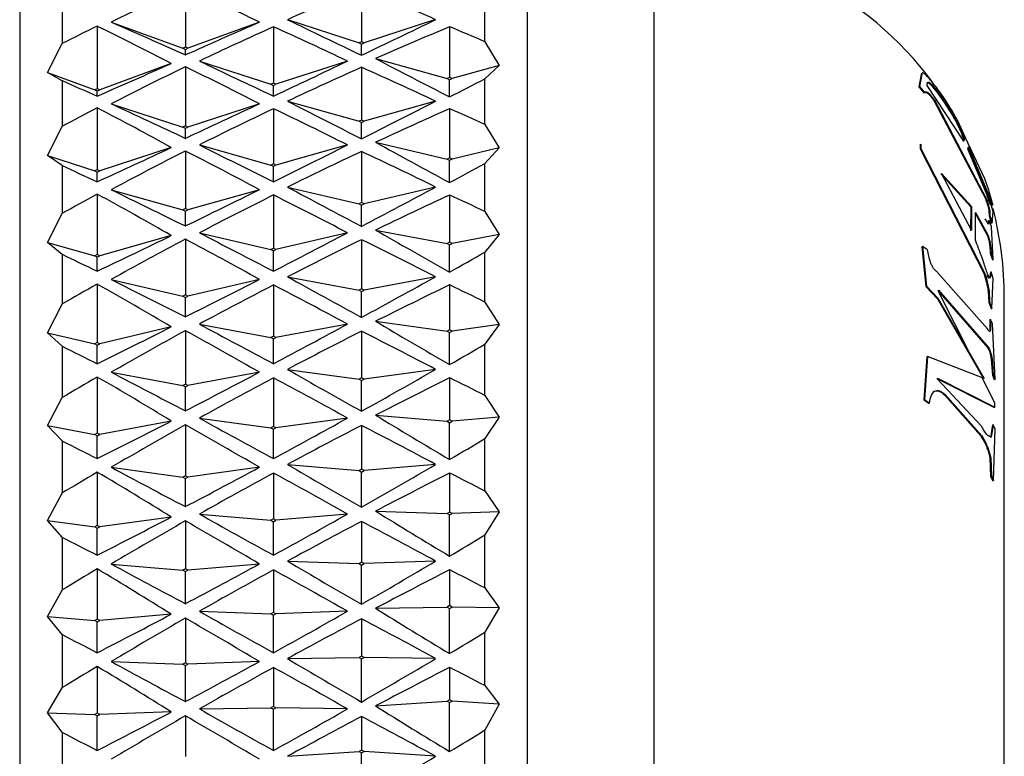
# Model space of a CAD drawing. Units: millimetres. Extents: x 5 to 995, y 5 to 995.
# Drawn here: x 814 to 826, y 541 to 549 of the extents above; entities that cross this region are included whole.
import ezdxf

# ---------------------------------------------------------------- set-up
doc = ezdxf.new("R2010")
doc.units = ezdxf.units.MM

msp = doc.modelspace()

# ---------------------------------------------------------------- linework, layer by layer
at = {"color": 7, "linetype": 'Continuous', "lineweight": 25}
for p, q in [((813.98, 554.833), (813.98, 531.958)), ((819.98, 552.294), (819.98, 528.683)), ((821.48, 531.283), (821.48, 550.079)), ((815.938, 549.601), (815.938, 548.894)), ((818.021, 549.597), (818.021, 548.958)), ((814.48, 549.448), (814.48, 548.936)), ((819.48, 548.959), (819.48, 549.47)), ((817.146, 549.22), (817.992, 548.944)), ((818.897, 549.22), (818.051, 548.944)), ((814.897, 549.144), (814.897, 548.402)), ((815.063, 549.191), (815.909, 548.881)), ((816.813, 549.191), (815.967, 548.881)), ((816.98, 549.135), (816.98, 548.469)), ((819.063, 549.135), (819.063, 548.537)), ((814.31, 548.594), (814.48, 548.936)), ((815.938, 548.894), (815.909, 548.881)), ((815.909, 548.881), (815.938, 548.867)), ((815.967, 548.881), (815.938, 548.894)), ((815.938, 548.867), (815.967, 548.881)), ((815.938, 548.804), (815.938, 548.867)), ((818.021, 548.958), (817.992, 548.944)), ((817.992, 548.944), (818.021, 548.93)), ((818.051, 548.944), (818.021, 548.958)), ((818.021, 548.93), (818.051, 548.944)), ((818.021, 548.799), (818.021, 548.93)), ((819.48, 548.959), (819.649, 548.679)), ((818.188, 548.76), (819.033, 548.522)), ((815.772, 548.7), (814.926, 548.389)), ((815.938, 548.661), (815.938, 547.964)), ((816.105, 548.73), (816.95, 548.455)), ((817.855, 548.73), (817.009, 548.455)), ((818.021, 548.656), (818.021, 548.032)), ((819.649, 548.679), (819.092, 548.522)), ((819.649, 548.679), (819.48, 548.521)), ((814.48, 548.498), (814.31, 548.594)), ((814.31, 548.594), (814.867, 548.389)), ((819.063, 548.537), (819.033, 548.522)), ((819.033, 548.522), (819.063, 548.507)), ((819.092, 548.522), (819.063, 548.537)), ((819.063, 548.507), (819.092, 548.522)), ((819.063, 548.306), (819.063, 548.507)), ((819.48, 547.979), (819.48, 548.521)), ((824.637, 548.57), (824.61, 548.425)), ((824.645, 548.577), (824.618, 548.431)), ((824.64, 548.582), (824.637, 548.57)), ((824.637, 548.57), (824.645, 548.577)), ((814.48, 548.498), (814.48, 547.956)), ((814.897, 548.402), (814.867, 548.389)), ((814.867, 548.389), (814.897, 548.376)), ((814.926, 548.389), (814.897, 548.402)), ((814.897, 548.376), (814.926, 548.389)), ((816.98, 548.469), (816.95, 548.455)), ((816.95, 548.455), (816.98, 548.441)), ((817.009, 548.455), (816.98, 548.469)), ((816.98, 548.441), (817.009, 548.455)), ((816.98, 548.315), (816.98, 548.441)), ((824.61, 548.425), (824.618, 548.431)), ((824.61, 548.425), (824.67, 548.354)), ((824.618, 548.431), (824.677, 548.36)), ((824.704, 548.472), (824.712, 548.478)), ((824.709, 548.442), (824.712, 548.478)), ((825.142, 547.782), (824.709, 548.442)), ((814.897, 548.315), (814.897, 548.376)), ((824.67, 548.354), (824.677, 548.36)), ((824.702, 548.358), (824.709, 548.364)), ((824.787, 548.265), (824.795, 548.271)), ((824.795, 548.271), (825.41, 547.098)), ((814.897, 548.175), (814.897, 547.445)), ((815.063, 548.226), (815.909, 547.95)), ((816.813, 548.226), (815.967, 547.95)), ((816.98, 548.166), (816.98, 547.515)), ((817.146, 548.256), (817.992, 548.018)), ((818.897, 548.256), (818.051, 548.018)), ((819.063, 548.166), (819.063, 547.586)), ((824.787, 548.265), (825.4, 547.095)), ((824.915, 548.235), (824.923, 548.241)), ((814.31, 547.613), (814.48, 547.956)), ((815.938, 547.964), (815.909, 547.95)), ((815.909, 547.95), (815.938, 547.936)), ((815.967, 547.95), (815.938, 547.964)), ((815.938, 547.936), (815.967, 547.95)), ((815.938, 547.816), (815.938, 547.936)), ((818.021, 548.032), (817.992, 548.018)), ((817.992, 548.018), (818.021, 548.003)), ((818.051, 548.018), (818.021, 548.032)), ((818.021, 548.003), (818.051, 548.018)), ((818.021, 547.811), (818.021, 548.003)), ((819.48, 547.979), (819.649, 547.702)), ((825.162, 547.822), (825.074, 548.016)), ((825.136, 547.806), (825.134, 547.778)), ((825.136, 547.806), (825.145, 547.81)), ((825.145, 547.81), (825.142, 547.782)), ((825.389, 547.339), (825.162, 547.822)), ((815.772, 547.707), (814.926, 547.431)), ((816.105, 547.738), (816.95, 547.5)), ((817.855, 547.738), (817.009, 547.5)), ((818.188, 547.77), (819.033, 547.571)), ((819.649, 547.702), (819.092, 547.571)), ((819.649, 547.702), (819.48, 547.518)), ((824.625, 547.742), (824.633, 547.748)), ((824.625, 547.742), (824.626, 547.69)), ((824.626, 547.69), (824.633, 547.696)), ((824.626, 547.69), (825.379, 546.223)), ((824.633, 547.748), (824.633, 547.696)), ((824.633, 547.696), (825.388, 546.226)), ((825.187, 547.709), (825.474, 547.026)), ((825.194, 547.682), (825.196, 547.714)), ((825.196, 547.714), (825.484, 547.029)), ((814.48, 547.494), (814.31, 547.613)), ((814.31, 547.613), (814.867, 547.431)), ((815.938, 547.665), (815.938, 546.985)), ((818.021, 547.66), (818.021, 547.056)), ((819.063, 547.586), (819.033, 547.571)), ((819.092, 547.571), (819.063, 547.586)), ((825.416, 547.144), (825.194, 547.682)), ((814.48, 547.494), (814.48, 546.926)), ((816.98, 547.515), (816.95, 547.5)), ((816.95, 547.5), (816.98, 547.486)), ((817.009, 547.5), (816.98, 547.515)), ((816.98, 547.486), (817.009, 547.5)), ((816.98, 547.302), (816.98, 547.486)), ((819.033, 547.571), (819.063, 547.556)), ((819.063, 547.556), (819.092, 547.571)), ((819.063, 547.292), (819.063, 547.556)), ((819.48, 546.951), (819.48, 547.518)), ((814.897, 547.445), (814.867, 547.431)), ((814.867, 547.431), (814.897, 547.417)), ((814.926, 547.431), (814.897, 547.445)), ((814.897, 547.417), (814.926, 547.431)), ((814.897, 547.302), (814.897, 547.417)), ((824.87, 547.397), (825.223, 547.004)), ((824.878, 547.402), (825.232, 547.008)), ((825.231, 546.728), (824.878, 547.402)), ((817.146, 547.24), (817.992, 547.041)), ((818.897, 547.24), (818.051, 547.041)), ((825.437, 547.202), (825.389, 547.339)), ((814.897, 547.155), (814.897, 546.443)), ((815.063, 547.208), (815.909, 546.97)), ((816.813, 547.208), (815.967, 546.97)), ((816.98, 547.146), (816.98, 546.515)), ((819.063, 547.146), (819.063, 546.589)), ((818.021, 547.056), (817.992, 547.041)), ((817.992, 547.041), (818.021, 547.025)), ((818.051, 547.041), (818.021, 547.056)), ((818.021, 547.025), (818.051, 547.041)), ((818.021, 546.774), (818.021, 547.025)), ((825.223, 547.004), (825.222, 546.724)), ((825.223, 547.004), (825.232, 547.008)), ((825.232, 547.008), (825.231, 546.728)), ((825.4, 547.095), (825.41, 547.098)), ((825.455, 547.032), (825.465, 547.035)), ((825.465, 547.035), (825.457, 547.03)), ((825.489, 546.947), (825.465, 547.035)), ((825.484, 547.029), (825.466, 547.105)), ((825.474, 547.026), (825.484, 547.029)), ((814.31, 546.585), (814.48, 546.926)), ((815.938, 546.985), (815.909, 546.97)), ((815.909, 546.97), (815.938, 546.956)), ((815.967, 546.97), (815.938, 546.985)), ((815.938, 546.956), (815.967, 546.97)), ((815.938, 546.78), (815.938, 546.956)), ((819.48, 546.951), (819.649, 546.678)), ((825.27, 546.937), (825.412, 546.68)), ((825.278, 546.613), (825.279, 546.94)), ((825.279, 546.94), (825.422, 546.683)), ((825.438, 546.957), (825.448, 546.959)), ((825.438, 546.957), (825.44, 546.902)), ((825.44, 546.902), (825.45, 546.905)), ((825.44, 546.902), (825.466, 546.814)), ((825.448, 546.959), (825.45, 546.905)), ((825.45, 546.905), (825.475, 546.817)), ((825.475, 546.817), (825.489, 546.947)), ((825.431, 546.842), (825.426, 546.799)), ((825.431, 546.842), (825.441, 546.845)), ((825.441, 546.845), (825.435, 546.802)), ((825.467, 546.768), (825.441, 546.845)), ((825.466, 546.814), (825.475, 546.817)), ((825.49, 546.382), (825.467, 546.768)), ((815.772, 546.666), (814.926, 546.428)), ((816.105, 546.699), (816.95, 546.5)), ((817.855, 546.699), (817.009, 546.5)), ((818.188, 546.731), (819.033, 546.573)), ((819.649, 546.678), (819.092, 546.573)), ((819.649, 546.678), (819.48, 546.469)), ((825.412, 546.68), (825.422, 546.683)), ((814.48, 546.444), (814.31, 546.585)), ((814.31, 546.585), (814.867, 546.428)), ((815.938, 546.623), (815.938, 545.964)), ((818.021, 546.617), (818.021, 546.037)), ((819.063, 546.589), (819.033, 546.573)), ((819.033, 546.573), (819.063, 546.557)), ((819.092, 546.573), (819.063, 546.589)), ((819.063, 546.557), (819.092, 546.573)), ((819.063, 546.234), (819.063, 546.557)), ((824.646, 546.533), (824.654, 546.537)), ((824.646, 546.533), (824.693, 546.064)), ((824.654, 546.537), (824.701, 546.068)), ((824.711, 546.498), (824.654, 546.537)), ((825.43, 546.637), (825.439, 546.64)), ((814.48, 546.444), (814.48, 545.854)), ((814.897, 546.443), (814.867, 546.428)), ((814.867, 546.428), (814.897, 546.413)), ((814.926, 546.428), (814.897, 546.443)), ((814.897, 546.413), (814.926, 546.428)), ((814.897, 546.244), (814.897, 546.413)), ((816.98, 546.515), (816.95, 546.5)), ((816.95, 546.5), (816.98, 546.484)), ((817.009, 546.5), (816.98, 546.515)), ((816.98, 546.484), (817.009, 546.5)), ((816.98, 546.244), (816.98, 546.484)), ((819.48, 545.88), (819.48, 546.469)), ((825.455, 546.457), (825.465, 546.46)), ((825.455, 546.457), (825.48, 546.38)), ((825.465, 546.46), (825.49, 546.382)), ((825.48, 546.38), (825.49, 546.382)), ((817.146, 546.179), (817.992, 546.022)), ((818.897, 546.179), (818.051, 546.022)), ((825.423, 545.562), (824.831, 546.231)), ((825.379, 546.223), (825.388, 546.226)), ((825.456, 546.235), (825.465, 546.237)), ((825.49, 546.16), (825.465, 546.237)), ((814.897, 546.092), (814.897, 545.402)), ((815.063, 546.147), (815.909, 545.948)), ((816.813, 546.147), (815.967, 545.948)), ((816.98, 546.082), (816.98, 545.477)), ((819.063, 546.082), (819.063, 545.553)), ((824.693, 546.064), (824.701, 546.068)), ((824.693, 546.064), (824.832, 545.917)), ((824.701, 546.068), (824.84, 545.92)), ((825.473, 545.804), (825.49, 546.16)), ((815.938, 545.964), (815.909, 545.948)), ((815.909, 545.948), (815.938, 545.933)), ((815.967, 545.948), (815.938, 545.964)), ((815.938, 545.933), (815.967, 545.948)), ((818.021, 546.037), (817.992, 546.022)), ((817.992, 546.022), (818.021, 546.006)), ((818.051, 546.022), (818.021, 546.037)), ((818.021, 546.006), (818.051, 546.022)), ((818.021, 545.697), (818.021, 546.006)), ((824.835, 546.018), (825.425, 545.34)), ((824.843, 546.022), (825.435, 545.342)), ((824.844, 546.006), (824.843, 546.022)), ((825.221, 545.257), (824.844, 546.006)), ((825.43, 546.005), (825.44, 546.007)), ((825.43, 546.005), (825.438, 545.879)), ((825.44, 546.007), (825.447, 545.881)), ((814.31, 545.517), (814.48, 545.854)), ((815.938, 545.703), (815.938, 545.933)), ((819.48, 545.88), (819.649, 545.613)), ((824.832, 545.917), (824.84, 545.92)), ((824.832, 545.917), (825.374, 544.974)), ((824.84, 545.92), (825.383, 544.976)), ((825.438, 545.879), (825.447, 545.881)), ((825.438, 545.879), (825.463, 545.802)), ((825.447, 545.881), (825.473, 545.804)), ((825.62, 536.933), (825.62, 545.933)), ((825.463, 545.802), (825.473, 545.804)), ((816.105, 545.619), (816.95, 545.461)), ((817.855, 545.619), (817.009, 545.461)), ((818.188, 545.653), (819.033, 545.537)), ((819.649, 545.613), (819.092, 545.537)), ((819.649, 545.613), (819.48, 545.382)), ((825.448, 545.673), (825.458, 545.675)), ((825.448, 545.673), (825.448, 545.549)), ((825.458, 545.675), (825.458, 545.551)), ((825.482, 545.623), (825.458, 545.675)), ((825.511, 544.966), (825.482, 545.623)), ((814.48, 545.356), (814.31, 545.517)), ((814.31, 545.517), (814.867, 545.386)), ((815.772, 545.585), (814.926, 545.386)), ((815.938, 545.54), (815.938, 544.908)), ((816.98, 545.477), (816.95, 545.461)), ((817.009, 545.461), (816.98, 545.477)), ((818.021, 545.535), (818.021, 544.984)), ((819.063, 545.553), (819.033, 545.537)), ((819.033, 545.537), (819.063, 545.52)), ((819.092, 545.537), (819.063, 545.553)), ((819.063, 545.52), (819.092, 545.537)), ((819.063, 545.14), (819.063, 545.52)), ((825.448, 545.549), (825.458, 545.551)), ((814.897, 545.402), (814.867, 545.386)), ((814.867, 545.386), (814.897, 545.371)), ((814.926, 545.386), (814.897, 545.402)), ((814.897, 545.371), (814.926, 545.386)), ((814.897, 545.15), (814.897, 545.371)), ((816.95, 545.461), (816.98, 545.445)), ((816.98, 545.445), (817.009, 545.461)), ((816.98, 545.15), (816.98, 545.445)), ((819.48, 544.775), (819.48, 545.382)), ((814.48, 545.356), (814.48, 544.749)), ((825.425, 545.34), (825.435, 545.342)), ((824.705, 545.231), (824.669, 544.723)), ((824.712, 545.235), (824.677, 544.726)), ((824.705, 545.231), (824.712, 545.235)), ((825.383, 544.976), (824.712, 545.235)), ((825.466, 545.202), (825.476, 545.203)), ((825.466, 545.202), (825.479, 545.016)), ((825.476, 545.203), (825.489, 545.017)), ((815.063, 545.05), (815.909, 544.892)), ((816.813, 545.05), (815.967, 544.892)), ((817.146, 545.083), (817.992, 544.967)), ((818.897, 545.083), (818.051, 544.967)), ((825.479, 545.016), (825.489, 545.017)), ((825.479, 545.016), (825.502, 544.964)), ((825.489, 545.017), (825.511, 544.966)), ((814.897, 544.993), (814.897, 544.33)), ((815.938, 544.908), (815.909, 544.892)), ((815.967, 544.892), (815.938, 544.908)), ((816.98, 544.983), (816.98, 544.408)), ((818.021, 544.984), (817.992, 544.967)), ((817.992, 544.967), (818.021, 544.951)), ((818.051, 544.967), (818.021, 544.984)), ((818.021, 544.951), (818.051, 544.967)), ((818.021, 544.588), (818.021, 544.951)), ((819.063, 544.983), (819.063, 544.485)), ((824.824, 544.977), (825.498, 544.635)), ((824.831, 544.966), (824.832, 544.98)), ((825.349, 544.411), (824.831, 544.966)), ((824.832, 544.98), (825.508, 544.637)), ((825.508, 544.689), (825.358, 544.985)), ((825.502, 544.964), (825.511, 544.966)), ((815.909, 544.892), (815.938, 544.876)), ((815.938, 544.876), (815.967, 544.892)), ((815.938, 544.593), (815.938, 544.876)), ((824.913, 544.782), (824.922, 544.785)), ((824.913, 544.782), (825.339, 544.3)), ((824.922, 544.785), (825.349, 544.301)), ((814.31, 544.419), (814.48, 544.749)), ((819.48, 544.775), (819.649, 544.517)), ((824.669, 544.723), (824.677, 544.726)), ((824.669, 544.723), (824.726, 544.682)), ((824.677, 544.726), (824.734, 544.684)), ((824.726, 544.682), (824.734, 544.684)), ((825.508, 544.637), (825.508, 544.689)), ((825.498, 544.635), (825.508, 544.637)), ((815.772, 544.472), (814.926, 544.315)), ((816.105, 544.507), (816.95, 544.391)), ((817.855, 544.507), (817.009, 544.391)), ((818.188, 544.542), (819.033, 544.469)), ((819.063, 544.485), (819.033, 544.469)), ((819.033, 544.469), (819.063, 544.452)), ((819.092, 544.469), (819.063, 544.485)), ((819.063, 544.452), (819.092, 544.469)), ((819.063, 544.017), (819.063, 544.452)), ((819.649, 544.517), (819.092, 544.469)), ((819.649, 544.517), (819.48, 544.265)), ((814.48, 544.238), (814.31, 544.419)), ((814.31, 544.419), (814.867, 544.315)), ((814.897, 544.33), (814.867, 544.315)), ((814.867, 544.315), (814.897, 544.299)), ((814.926, 544.315), (814.897, 544.33)), ((814.897, 544.299), (814.926, 544.315)), ((815.938, 544.427), (815.938, 543.825)), ((816.98, 544.408), (816.95, 544.391)), ((816.95, 544.391), (816.98, 544.375)), ((817.009, 544.391), (816.98, 544.408)), ((816.98, 544.375), (817.009, 544.391)), ((816.98, 544.027), (816.98, 544.375)), ((818.021, 544.421), (818.021, 543.903)), ((825.481, 544.427), (825.456, 544.279)), ((825.49, 544.428), (825.466, 544.28)), ((825.481, 544.427), (825.49, 544.428)), ((825.513, 544.377), (825.49, 544.428)), ((825.491, 543.771), (825.513, 544.377)), ((814.48, 544.238), (814.48, 543.618)), ((814.897, 544.027), (814.897, 544.299)), ((819.48, 543.645), (819.48, 544.265)), ((825.339, 544.3), (825.349, 544.301)), ((825.451, 544.037), (825.46, 544.039)), ((825.451, 544.037), (825.458, 543.822)), ((825.46, 544.039), (825.467, 543.823)), ((814.897, 543.867), (814.897, 543.237)), ((815.063, 543.925), (815.909, 543.809)), ((816.813, 543.925), (815.967, 543.809)), ((816.98, 543.857), (816.98, 543.316)), ((817.146, 543.959), (817.992, 543.886)), ((818.021, 543.903), (817.992, 543.886)), ((817.992, 543.886), (818.021, 543.869)), ((818.051, 543.886), (818.021, 543.903)), ((818.021, 543.869), (818.051, 543.886)), ((818.021, 543.454), (818.021, 543.869)), ((818.897, 543.959), (818.051, 543.886)), ((819.063, 543.857), (819.063, 543.395)), ((815.938, 543.825), (815.909, 543.809)), ((815.909, 543.809), (815.938, 543.793)), ((815.967, 543.809), (815.938, 543.825)), ((815.938, 543.793), (815.967, 543.809)), ((815.938, 543.46), (815.938, 543.793)), ((825.458, 543.822), (825.467, 543.823)), ((825.458, 543.822), (825.481, 543.77)), ((825.467, 543.823), (825.491, 543.771)), ((825.481, 543.77), (825.491, 543.771)), ((814.31, 543.297), (814.48, 543.618)), ((819.48, 543.645), (819.649, 543.397)), ((818.188, 543.408), (819.033, 543.378)), ((819.063, 543.395), (819.033, 543.378)), ((819.092, 543.378), (819.063, 543.395)), ((819.649, 543.397), (819.092, 543.378)), ((819.649, 543.397), (819.48, 543.126)), ((814.48, 543.099), (814.31, 543.297)), ((814.31, 543.297), (814.867, 543.221)), ((815.772, 543.337), (814.926, 543.221)), ((815.938, 543.29), (815.938, 542.725)), ((816.105, 543.372), (816.95, 543.299)), ((816.98, 543.316), (816.95, 543.299)), ((816.95, 543.299), (816.98, 543.282)), ((817.009, 543.299), (816.98, 543.316)), ((816.98, 543.282), (817.009, 543.299)), ((816.98, 542.885), (816.98, 543.282)), ((817.855, 543.372), (817.009, 543.299)), ((818.021, 543.285), (818.021, 542.803)), ((819.033, 543.378), (819.063, 543.361)), ((819.063, 543.361), (819.092, 543.378)), ((819.063, 542.875), (819.063, 543.361)), ((814.897, 543.237), (814.867, 543.221)), ((814.867, 543.221), (814.897, 543.205)), ((814.926, 543.221), (814.897, 543.237)), ((814.897, 543.205), (814.926, 543.221)), ((814.897, 542.885), (814.897, 543.205)), ((814.48, 543.099), (814.48, 542.471)), ((819.48, 542.498), (819.48, 543.126)), ((817.146, 542.816), (817.992, 542.786)), ((818.021, 542.803), (817.992, 542.786)), ((818.051, 542.786), (818.021, 542.803)), ((818.897, 542.816), (818.051, 542.786)), ((814.897, 542.723), (814.897, 542.13)), ((815.063, 542.781), (815.909, 542.708)), ((815.938, 542.725), (815.909, 542.708)), ((815.909, 542.708), (815.938, 542.692)), ((815.967, 542.708), (815.938, 542.725)), ((815.938, 542.692), (815.967, 542.708)), ((815.938, 542.311), (815.938, 542.692)), ((816.813, 542.781), (815.967, 542.708)), ((816.98, 542.712), (816.98, 542.209)), ((817.992, 542.786), (818.021, 542.769)), ((818.021, 542.769), (818.051, 542.786)), ((818.021, 542.305), (818.021, 542.769)), ((819.063, 542.712), (819.063, 542.289)), ((814.31, 542.162), (814.48, 542.471)), ((819.48, 542.498), (819.649, 542.263)), ((816.105, 542.223), (816.95, 542.193)), ((817.855, 542.223), (817.009, 542.193)), ((818.188, 542.258), (819.033, 542.272)), ((819.063, 542.289), (819.033, 542.272)), ((819.033, 542.272), (819.063, 542.255)), ((819.092, 542.272), (819.063, 542.289)), ((819.063, 542.255), (819.092, 542.272)), ((819.063, 541.721), (819.063, 542.255)), ((819.649, 542.263), (819.092, 542.272)), ((819.649, 542.263), (819.48, 541.974)), ((814.48, 541.947), (814.31, 542.162)), ((814.31, 542.162), (814.867, 542.114)), ((814.897, 542.13), (814.867, 542.114)), ((814.867, 542.114), (814.897, 542.097)), ((814.926, 542.114), (814.897, 542.13)), ((814.897, 542.097), (814.926, 542.114)), ((815.772, 542.187), (814.926, 542.114)), ((815.938, 542.14), (815.938, 541.614)), ((816.98, 542.209), (816.95, 542.193)), ((816.95, 542.193), (816.98, 542.176)), ((817.009, 542.193), (816.98, 542.209)), ((816.98, 542.176), (817.009, 542.193)), ((816.98, 541.732), (816.98, 542.176)), ((818.021, 542.134), (818.021, 541.693)), ((814.897, 541.732), (814.897, 542.097)), ((814.48, 541.947), (814.48, 541.315)), ((819.48, 541.343), (819.48, 541.974)), ((817.146, 541.662), (817.992, 541.676)), ((818.021, 541.693), (817.992, 541.676)), ((817.992, 541.676), (818.021, 541.659)), ((818.051, 541.676), (818.021, 541.693)), ((818.021, 541.659), (818.051, 541.676)), ((818.021, 541.149), (818.021, 541.659)), ((818.897, 541.662), (818.051, 541.676)), ((814.897, 541.569), (814.897, 541.018)), ((815.063, 541.627), (815.909, 541.598)), ((815.938, 541.614), (815.909, 541.598)), ((815.909, 541.598), (815.938, 541.581)), ((815.967, 541.598), (815.938, 541.614)), ((815.938, 541.581), (815.967, 541.598)), ((815.938, 541.155), (815.938, 541.581)), ((816.813, 541.627), (815.967, 541.598)), ((816.98, 541.558), (816.98, 541.097)), ((819.063, 541.558), (819.063, 541.176)), ((814.31, 541.021), (814.48, 541.315)), ((819.48, 541.343), (819.649, 541.122)), ((819.063, 541.176), (819.033, 541.16)), ((819.092, 541.16), (819.063, 541.176)), ((816.105, 541.067), (816.95, 541.081)), ((816.98, 541.097), (816.95, 541.081)), ((816.95, 541.081), (816.98, 541.064)), ((817.009, 541.081), (816.98, 541.097)), ((816.98, 541.064), (817.009, 541.081)), ((816.98, 540.576), (816.98, 541.064)), ((817.855, 541.067), (817.009, 541.081)), ((818.188, 541.102), (819.033, 541.16)), ((819.033, 541.16), (819.063, 541.143)), ((819.063, 541.143), (819.092, 541.16)), ((819.063, 540.565), (819.063, 541.143)), ((819.649, 541.122), (819.092, 541.16)), ((819.649, 541.122), (819.48, 540.818)), ((814.48, 540.791), (814.31, 541.021)), ((814.31, 541.021), (814.867, 541.001)), ((814.897, 541.018), (814.867, 541.001)), ((814.867, 541.001), (814.897, 540.984)), ((814.926, 541.001), (814.897, 541.018)), ((814.897, 540.984), (814.926, 541.001)), ((814.897, 540.576), (814.897, 540.984)), ((815.772, 541.031), (814.926, 541.001)), ((815.938, 540.984), (815.938, 540.503)), ((818.021, 540.978), (818.021, 540.581)), ((814.48, 540.791), (814.48, 540.161)), ((819.48, 540.188), (819.48, 540.818)), ((817.146, 540.507), (817.992, 540.564)), ((818.021, 540.581), (817.992, 540.564)), ((817.992, 540.564), (818.021, 540.547)), ((818.051, 540.564), (818.021, 540.581)), ((818.021, 540.547), (818.051, 540.564)), ((818.021, 539.996), (818.021, 540.547)), ((818.897, 540.507), (818.051, 540.564))]:
    msp.add_line(p, q, dxfattribs=at)
for radius, start, end in [(4.25, 36.8319, 88.5244), (4.26, 15.7314, 17.3171), (4.25, 0, 14.3371)]:
    msp.add_arc((821.37, 545.933), radius, start, end, dxfattribs=at)
for centre, major_axis, ratio, start_param, end_param in [((838.491, 541.433), (32.235, 2.088), 0.405904, 2.319075, 2.357786), ((793.385, 541.433), (32.235, -2.088), 0.405904, 0.783806, 0.822517), ((838.491, 541.433), (32.218, 3.425), 0.397289, 2.216322, 2.251972), ((797.552, 541.433), (32.218, -3.425), 0.397289, 0.889621, 0.92527), ((840.575, 541.433), (32.235, -13.083), 0.064973, 3.925476, 3.964187), ((795.468, 541.433), (32.235, 13.083), 0.064973, 5.460591, 5.499302), ((838.423, 541.433), (32.235, 2.088), 0.405904, 2.362229, 2.381332), ((791.37, 541.433), (32.235, -2.088), 0.405904, 0.73879, 0.779364), ((836.408, 541.433), (32.243, -13.204), 0.034379, 4.003083, 4.038733), ((795.468, 541.433), (32.243, 13.204), 0.034379, 5.386045, 5.421695), ((838.514, 541.433), (32.218, 3.425), 0.397289, 2.259839, 2.296919), ((795.445, 541.433), (32.218, -3.425), 0.397289, 0.844673, 0.881753), ((838.423, 541.433), (32.196, 4.7), 0.384784, 2.158663, 2.19305), ((799.703, 541.433), (32.196, -4.7), 0.384784, 0.966661, 0.98293), ((842.589, 541.433), (32.223, -12.888), 0.095431, 3.892246, 3.932819), ((795.536, 541.433), (32.243, 13.204), 0.034379, 5.342291, 5.376679), ((838.491, 541.433), (32.218, 3.425), 0.397289, 2.303156, 2.341867), ((793.385, 541.433), (32.218, -3.425), 0.397289, 0.799726, 0.838437), ((838.514, 541.433), (32.235, -13.083), 0.064973, 3.970423, 4.007503), ((795.445, 541.433), (32.235, 13.083), 0.064973, 5.417274, 5.454355), ((838.491, 541.433), (32.196, 4.7), 0.384784, 2.202416, 2.238066), ((797.552, 541.433), (32.196, -4.7), 0.384784, 0.903527, 0.939176), ((795.536, 541.433), (32.223, 12.888), 0.095431, 5.491959, 5.511062), ((834.257, 541.433), (32.243, -13.204), 0.034379, 4.066218, 4.082486), ((838.423, 541.433), (32.218, 3.425), 0.397289, 2.34631, 2.365412), ((791.37, 541.433), (32.218, -3.425), 0.397289, 0.75471, 0.795283), ((836.408, 541.433), (32.235, -13.083), 0.064973, 4.015371, 4.051021), ((795.468, 541.433), (32.235, 13.083), 0.064973, 5.373757, 5.409407), ((838.514, 541.433), (32.196, 4.7), 0.384784, 2.245933, 2.283013), ((795.445, 541.433), (32.196, -4.7), 0.384784, 0.858579, 0.895659), ((840.575, 541.433), (32.223, -12.888), 0.095431, 3.937262, 3.975973), ((795.468, 541.433), (32.223, 12.888), 0.095431, 5.448805, 5.487516), ((838.423, 541.433), (32.173, 5.897), 0.368795, 2.147278, 2.181665), ((799.703, 541.433), (32.173, -5.897), 0.368795, 0.978046, 0.994315), ((795.536, 541.433), (32.235, 13.083), 0.064973, 5.330004, 5.364391), ((838.514, 541.433), (32.223, -12.888), 0.095431, 3.98221, 4.01929), ((795.445, 541.433), (32.223, 12.888), 0.095431, 5.405488, 5.442568), ((842.589, 541.433), (32.207, -12.617), 0.125673, 3.903285, 3.943859), ((838.491, 541.433), (32.196, 4.7), 0.384784, 2.28925, 2.327961), ((793.385, 541.433), (32.196, -4.7), 0.384784, 0.813632, 0.852343), ((838.491, 541.433), (32.173, 5.897), 0.368795, 2.191032, 2.226681), ((797.552, 541.433), (32.173, -5.897), 0.368795, 0.914911, 0.950561), ((834.257, 541.433), (32.235, -13.083), 0.064973, 4.078506, 4.094774), ((795.536, 541.433), (32.207, 12.617), 0.125673, 5.480919, 5.500022), ((840.575, 541.433), (32.207, -12.617), 0.125673, 3.948302, 3.987012), ((795.468, 541.433), (32.207, 12.617), 0.125673, 5.437766, 5.476476), ((838.423, 541.433), (32.196, 4.7), 0.384784, 2.332404, 2.351506), ((791.37, 541.433), (32.196, -4.7), 0.384784, 0.768616, 0.809189), ((836.408, 541.433), (32.223, -12.888), 0.095431, 4.027157, 4.062807), ((795.468, 541.433), (32.223, 12.888), 0.095431, 5.361971, 5.397621), ((838.514, 541.433), (32.173, 5.897), 0.368795, 2.234549, 2.271629), ((795.445, 541.433), (32.173, -5.897), 0.368795, 0.869964, 0.907044), ((838.423, 541.433), (32.153, 7.006), 0.349779, 2.138712, 2.173099), ((799.703, 541.433), (32.153, -7.006), 0.349779, 0.986612, 1.00288), ((795.536, 541.433), (32.223, 12.888), 0.095431, 5.318218, 5.352605), ((838.514, 541.433), (32.207, -12.617), 0.125673, 3.993249, 4.030329), ((795.445, 541.433), (32.207, 12.617), 0.125673, 5.394449, 5.431529), ((842.589, 541.433), (32.19, -12.267), 0.155606, 3.913323, 3.953896), ((838.491, 541.433), (32.173, 5.897), 0.368795, 2.277865, 2.316576), ((793.385, 541.433), (32.173, -5.897), 0.368795, 0.825016, 0.863727), ((838.491, 541.433), (32.153, 7.006), 0.349779, 2.182466, 2.218115), ((797.552, 541.433), (32.153, -7.006), 0.349779, 0.923477, 0.959127), ((834.257, 541.433), (32.223, -12.888), 0.095431, 4.090292, 4.10656), ((795.536, 541.433), (32.19, 12.267), 0.155606, 5.470881, 5.489984), ((840.575, 541.433), (32.19, -12.267), 0.155606, 3.958339, 3.99705), ((795.468, 541.433), (32.19, 12.267), 0.155606, 5.427728, 5.466439), ((838.423, 541.433), (32.173, 5.897), 0.368795, 2.321019, 2.340122), ((791.37, 541.433), (32.173, -5.897), 0.368795, 0.78, 0.820573), ((836.408, 541.433), (32.207, -12.617), 0.125673, 4.038197, 4.073846), ((795.468, 541.433), (32.207, 12.617), 0.125673, 5.350932, 5.386581), ((838.514, 541.433), (32.153, 7.006), 0.349779, 2.225983, 2.263063), ((795.445, 541.433), (32.153, -7.006), 0.349779, 0.87853, 0.91561), ((838.423, 541.433), (32.139, 8.019), 0.328202, 2.13307, 2.167457), ((799.703, 541.433), (32.139, -8.019), 0.328202, 0.992254, 1.008523), ((838.514, 541.433), (32.19, -12.267), 0.155606, 4.003287, 4.040367), ((795.445, 541.433), (32.19, 12.267), 0.155606, 5.384411, 5.421491), ((842.589, 541.433), (32.172, -11.836), 0.185113, 3.922094, 3.962667), ((795.536, 541.433), (32.207, 12.617), 0.125673, 5.307178, 5.341565), ((838.491, 541.433), (32.153, 7.006), 0.349779, 2.2693, 2.30801), ((793.385, 541.433), (32.153, -7.006), 0.349779, 0.833582, 0.872293), ((838.491, 541.433), (32.139, 8.019), 0.328202, 2.176824, 2.212473), ((797.552, 541.433), (32.139, -8.019), 0.328202, 0.929119, 0.964769), ((795.536, 541.433), (32.172, 11.836), 0.185113, 5.462111, 5.481214), ((834.257, 541.433), (32.207, -12.617), 0.125673, 4.101331, 4.1176), ((836.408, 541.433), (32.19, -12.267), 0.155606, 4.048234, 4.083884), ((795.468, 541.433), (32.19, 12.267), 0.155606, 5.340894, 5.376544), ((840.575, 541.433), (32.172, -11.836), 0.185113, 3.96711, 4.005821), ((795.468, 541.433), (32.172, 11.836), 0.185113, 5.418957, 5.457668), ((838.423, 541.433), (32.153, 7.006), 0.349779, 2.312453, 2.331556), ((791.37, 541.433), (32.153, -7.006), 0.349779, 0.788566, 0.829139), ((838.514, 541.433), (32.139, 8.019), 0.328202, 2.220341, 2.257421), ((795.445, 541.433), (32.139, -8.019), 0.328202, 0.884172, 0.921252), ((838.423, 541.433), (32.131, 8.935), 0.30451, 2.130303, 2.16469), ((799.703, 541.433), (32.131, -8.935), 0.30451, 0.995021, 1.01129), ((795.536, 541.433), (32.19, 12.267), 0.155606, 5.29714, 5.331527), ((838.514, 541.433), (32.172, -11.836), 0.185113, 4.012057, 4.049137), ((795.445, 541.433), (32.172, 11.836), 0.185113, 5.37564, 5.412721), ((842.589, 541.433), (32.155, -11.322), 0.214046, 3.92932, 3.969894), ((838.491, 541.433), (32.139, 8.019), 0.328202, 2.263657, 2.302368), ((793.385, 541.433), (32.139, -8.019), 0.328202, 0.839224, 0.877935), ((838.491, 541.433), (32.131, 8.935), 0.30451, 2.174057, 2.209706), ((797.552, 541.433), (32.131, -8.935), 0.30451, 0.931886, 0.967536), ((834.257, 541.433), (32.19, -12.267), 0.155606, 4.111369, 4.127638), ((795.536, 541.433), (32.155, 11.322), 0.214046, 5.454884, 5.473987), ((838.423, 541.433), (32.139, 8.019), 0.328202, 2.306811, 2.325914), ((791.37, 541.433), (32.139, -8.019), 0.328202, 0.794208, 0.834781), ((836.408, 541.433), (32.172, -11.836), 0.185113, 4.057005, 4.092655), ((795.468, 541.433), (32.172, 11.836), 0.185113, 5.332123, 5.367773), ((838.514, 541.433), (32.131, 8.935), 0.30451, 2.217574, 2.254654), ((795.445, 541.433), (32.131, -8.935), 0.30451, 0.886939, 0.924019), ((840.575, 541.433), (32.155, -11.322), 0.214046, 3.974337, 4.013047), ((795.468, 541.433), (32.155, 11.322), 0.214046, 5.41173, 5.450441), ((838.423, 541.433), (32.131, 9.754), 0.279102, 2.130252, 2.164639), ((799.703, 541.433), (32.131, -9.754), 0.279102, 0.995072, 1.01134), ((842.589, 541.433), (32.142, -10.721), 0.242226, 3.934718, 3.975291), ((795.536, 541.433), (32.172, 11.836), 0.185113, 5.28837, 5.322757), ((838.491, 541.433), (32.131, 8.935), 0.30451, 2.26089, 2.299601), ((793.385, 541.433), (32.131, -8.935), 0.30451, 0.841991, 0.880702), ((838.514, 541.433), (32.155, -11.322), 0.214046, 4.019284, 4.056364), ((795.445, 541.433), (32.155, 11.322), 0.214046, 5.368414, 5.405494), ((838.491, 541.433), (32.131, 9.754), 0.279102, 2.174006, 2.209655), ((797.552, 541.433), (32.131, -9.754), 0.279102, 0.931937, 0.967587), ((834.257, 541.433), (32.172, -11.836), 0.185113, 4.12014, 4.136408), ((795.536, 541.433), (32.142, 10.721), 0.242226, 5.449486, 5.468589), ((840.575, 541.433), (32.142, -10.721), 0.242226, 3.979734, 4.018445), ((795.468, 541.433), (32.142, 10.721), 0.242226, 5.406333, 5.445044), ((838.423, 541.433), (32.131, 8.935), 0.30451, 2.304044, 2.323147), ((791.37, 541.433), (32.131, -8.935), 0.30451, 0.796975, 0.837548), ((836.408, 541.433), (32.155, -11.322), 0.214046, 4.064232, 4.099881), ((795.468, 541.433), (32.155, 11.322), 0.214046, 5.324897, 5.360546), ((838.514, 541.433), (32.131, 9.754), 0.279102, 2.217523, 2.254603), ((795.445, 541.433), (32.131, -9.754), 0.279102, 0.88699, 0.92407), ((838.423, 541.433), (32.138, 10.479), 0.252326, 2.132689, 2.167076), ((799.703, 541.433), (32.138, -10.479), 0.252326, 0.992635, 1.008904), ((838.514, 541.433), (32.142, -10.721), 0.242226, 4.024682, 4.061762), ((795.445, 541.433), (32.142, 10.721), 0.242226, 5.363016, 5.400096), ((842.589, 541.433), (32.133, -10.03), 0.269427, 3.938001, 3.978574), ((795.536, 541.433), (32.155, 11.322), 0.214046, 5.281143, 5.31553), ((838.491, 541.433), (32.131, 9.754), 0.279102, 2.26084, 2.299551), ((793.385, 541.433), (32.131, -9.754), 0.279102, 0.842042, 0.880753), ((838.491, 541.433), (32.138, 10.479), 0.252326, 2.176442, 2.212092), ((797.552, 541.433), (32.138, -10.479), 0.252326, 0.929501, 0.96515), ((834.257, 541.433), (32.155, -11.322), 0.214046, 4.127366, 4.143635), ((795.536, 541.433), (32.133, 10.03), 0.269427, 5.446204, 5.465307), ((840.575, 541.433), (32.133, -10.03), 0.269427, 3.983017, 4.021728), ((795.468, 541.433), (32.133, 10.03), 0.269427, 5.40305, 5.441761), ((838.423, 541.433), (32.131, 9.754), 0.279102, 2.303993, 2.323096), ((791.37, 541.433), (32.131, -9.754), 0.279102, 0.797026, 0.837599), ((836.408, 541.433), (32.142, -10.721), 0.242226, 4.069629, 4.105279), ((795.468, 541.433), (32.142, 10.721), 0.242226, 5.319499, 5.355149), ((838.514, 541.433), (32.138, 10.479), 0.252326, 2.219959, 2.257039), ((795.445, 541.433), (32.138, -10.479), 0.252326, 0.884553, 0.921633), ((838.423, 541.433), (32.15, 11.112), 0.224477, 2.137344, 2.171731), ((799.703, 541.433), (32.15, -11.112), 0.224477, 0.98798, 1.004249), ((838.514, 541.433), (32.133, -10.03), 0.269427, 4.027964, 4.065044), ((795.445, 541.433), (32.133, 10.03), 0.269427, 5.359734, 5.396814), ((842.589, 541.433), (32.131, -9.246), 0.295374, 3.938891, 3.979464), ((795.536, 541.433), (32.142, 10.721), 0.242226, 5.275745, 5.310132), ((838.491, 541.433), (32.138, 10.479), 0.252326, 2.263276, 2.301987), ((793.385, 541.433), (32.138, -10.479), 0.252326, 0.839606, 0.878317), ((838.491, 541.433), (32.15, 11.112), 0.224477, 2.181098, 2.216747), ((797.552, 541.433), (32.15, -11.112), 0.224477, 0.924846, 0.960495), ((834.257, 541.433), (32.142, -10.721), 0.242226, 4.132764, 4.149033), ((795.536, 541.433), (32.131, 9.246), 0.295374, 5.445314, 5.464417), ((795.468, 541.433), (32.131, 9.246), 0.295374, 5.40216, 5.440871)]:
    msp.add_ellipse(centre, major_axis=major_axis, ratio=ratio, start_param=start_param, end_param=end_param, dxfattribs=at)
for points, knots in [([(824.7, 548.559), (824.682, 548.573), (824.656, 548.596), (824.647, 548.589), (824.645, 548.581), (824.645, 548.577)], [0, 0, 0, 0, 0.498621, 0.747529, 1, 1, 1, 1]), ([(824.893, 548.314), (824.874, 548.341), (824.837, 548.393), (824.763, 548.491), (824.725, 548.531), (824.7, 548.559)], [0, 0, 0, 0, 0.255193, 0.497803, 1, 1, 1, 1]), ([(824.704, 548.472), (824.708, 548.475), (824.714, 548.479), (824.734, 548.466), (824.76, 548.44), (824.795, 548.398), (824.848, 548.33), (824.889, 548.272), (824.915, 548.235)], [0, 0, 0, 0, 0.250227, 0.384555, 0.499661, 0.613433, 0.749597, 1, 1, 1, 1]), ([(824.712, 548.478), (824.716, 548.481), (824.722, 548.485), (824.742, 548.472), (824.768, 548.446), (824.804, 548.403), (824.856, 548.336), (824.897, 548.278), (824.923, 548.241)], [0, 0, 0, 0, 0.250231, 0.384509, 0.499648, 0.61341, 0.749581, 1, 1, 1, 1]), ([(824.67, 548.354), (824.674, 548.357), (824.681, 548.362), (824.695, 548.359), (824.702, 548.358)], [0, 0, 0, 0, 0.499791, 1, 1, 1, 1]), ([(824.677, 548.36), (824.681, 548.363), (824.689, 548.369), (824.703, 548.365), (824.709, 548.364)], [0, 0, 0, 0, 0.49977, 1, 1, 1, 1]), ([(824.702, 548.358), (824.707, 548.355), (824.714, 548.35), (824.726, 548.339), (824.741, 548.324), (824.762, 548.298), (824.778, 548.276), (824.787, 548.265)], [0, 0, 0, 0, 0.25758, 0.382984, 0.4943, 0.736203, 1, 1, 1, 1]), ([(824.709, 548.364), (824.714, 548.361), (824.722, 548.356), (824.734, 548.345), (824.748, 548.33), (824.77, 548.304), (824.786, 548.282), (824.795, 548.271)], [0, 0, 0, 0, 0.257437, 0.382825, 0.494122, 0.736104, 1, 1, 1, 1]), ([(825.074, 548.016), (825.048, 548.063), (824.997, 548.158), (824.928, 548.262), (824.893, 548.314)], [0, 0, 0, 0, 0.497185, 1, 1, 1, 1]), ([(824.915, 548.235), (824.946, 548.186), (824.993, 548.114), (825.045, 548.02), (825.076, 547.961), (825.098, 547.913), (825.12, 547.859), (825.129, 547.827), (825.136, 547.806)], [0, 0, 0, 0, 0.260603, 0.384507, 0.492163, 0.601809, 0.731588, 1, 1, 1, 1]), ([(824.923, 548.241), (824.955, 548.191), (825.001, 548.119), (825.054, 548.025), (825.085, 547.966), (825.107, 547.918), (825.129, 547.863), (825.138, 547.832), (825.145, 547.81)], [0, 0, 0, 0, 0.260799, 0.384775, 0.492455, 0.602075, 0.731783, 1, 1, 1, 1]), ([(825.457, 547.03), (825.455, 547.035), (825.451, 547.042), (825.446, 547.056), (825.439, 547.074), (825.429, 547.105), (825.42, 547.131), (825.416, 547.144)], [0, 0, 0, 0, 0.257522, 0.38272, 0.494239, 0.736113, 1, 1, 1, 1]), ([(825.4, 547.095), (825.405, 547.082), (825.413, 547.057), (825.429, 547.004), (825.435, 546.976), (825.438, 546.957)], [0, 0, 0, 0, 0.257132, 0.496702, 1, 1, 1, 1]), ([(825.41, 547.098), (825.414, 547.085), (825.423, 547.06), (825.438, 547.007), (825.444, 546.978), (825.448, 546.959)], [0, 0, 0, 0, 0.257292, 0.49695, 1, 1, 1, 1]), ([(825.435, 546.802), (825.431, 546.805), (825.422, 546.812), (825.404, 546.847), (825.395, 546.864)], [0, 0, 0, 0, 0.498084, 1, 1, 1, 1]), ([(825.412, 546.68), (825.415, 546.674), (825.421, 546.662), (825.427, 546.645), (825.43, 546.637)], [0, 0, 0, 0, 0.499944, 1, 1, 1, 1]), ([(825.422, 546.683), (825.425, 546.677), (825.43, 546.664), (825.436, 546.648), (825.439, 546.64)], [0, 0, 0, 0, 0.499419, 1, 1, 1, 1]), ([(825.381, 546.333), (825.37, 546.363), (825.354, 546.41), (825.337, 546.458), (825.326, 546.488), (825.308, 546.535), (825.291, 546.58), (825.278, 546.613)], [0, 0, 0, 0, 0.324035, 0.499972, 0.517287, 0.646589, 1, 1, 1, 1]), ([(825.43, 546.637), (825.435, 546.617), (825.445, 546.575), (825.45, 546.52), (825.453, 546.482), (825.455, 546.457)], [0, 0, 0, 0, 0.249518, 0.500128, 1, 1, 1, 1]), ([(825.439, 546.64), (825.444, 546.619), (825.454, 546.577), (825.46, 546.522), (825.463, 546.485), (825.465, 546.46)], [0, 0, 0, 0, 0.24968, 0.500259, 1, 1, 1, 1]), ([(824.747, 546.348), (824.74, 546.373), (824.726, 546.425), (824.716, 546.474), (824.711, 546.498)], [0, 0, 0, 0, 0.499858, 1, 1, 1, 1]), ([(824.831, 546.231), (824.823, 546.238), (824.808, 546.25), (824.784, 546.276), (824.765, 546.311), (824.753, 546.335), (824.747, 546.348)], [0, 0, 0, 0, 0.257324, 0.496161, 0.739003, 1, 1, 1, 1]), ([(825.428, 546.196), (825.42, 546.218), (825.404, 546.262), (825.388, 546.309), (825.381, 546.333)], [0, 0, 0, 0, 0.499705, 1, 1, 1, 1]), ([(825.379, 546.223), (825.39, 546.186), (825.412, 546.112), (825.424, 546.04), (825.43, 546.005)], [0, 0, 0, 0, 0.498445, 1, 1, 1, 1]), ([(825.388, 546.226), (825.399, 546.189), (825.421, 546.114), (825.434, 546.043), (825.44, 546.007)], [0, 0, 0, 0, 0.498598, 1, 1, 1, 1]), ([(825.456, 546.235), (825.453, 546.214), (825.451, 546.187), (825.444, 546.165), (825.438, 546.161), (825.429, 546.173), (825.422, 546.187), (825.418, 546.193)], [0, 0, 0, 0, 0.498417, 0.643922, 0.749808, 0.87121, 1, 1, 1, 1]), ([(825.465, 546.237), (825.463, 546.216), (825.46, 546.189), (825.453, 546.167), (825.448, 546.163), (825.439, 546.176), (825.431, 546.189), (825.428, 546.196)], [0, 0, 0, 0, 0.498219, 0.643707, 0.749579, 0.87107, 1, 1, 1, 1]), ([(825.458, 545.551), (825.456, 545.545), (825.453, 545.535), (825.446, 545.529), (825.435, 545.543), (825.427, 545.556), (825.423, 545.562)], [0, 0, 0, 0, 0.256447, 0.494796, 0.738383, 1, 1, 1, 1]), ([(825.425, 545.34), (825.429, 545.331), (825.438, 545.315), (825.453, 545.271), (825.461, 545.23), (825.466, 545.202)], [0, 0, 0, 0, 0.256214, 0.497083, 1, 1, 1, 1]), ([(825.435, 545.342), (825.439, 545.333), (825.447, 545.317), (825.463, 545.273), (825.471, 545.231), (825.476, 545.203)], [0, 0, 0, 0, 0.256316, 0.497258, 1, 1, 1, 1]), ([(824.734, 544.684), (824.739, 544.714), (824.75, 544.774), (824.778, 544.809), (824.792, 544.826)], [0, 0, 0, 0, 0.498491, 1, 1, 1, 1]), ([(824.784, 544.823), (824.805, 544.828), (824.846, 544.838), (824.891, 544.801), (824.913, 544.782)], [0, 0, 0, 0, 0.497412, 1, 1, 1, 1]), ([(824.792, 544.826), (824.813, 544.831), (824.854, 544.841), (824.899, 544.804), (824.922, 544.785)], [0, 0, 0, 0, 0.497341, 1, 1, 1, 1]), ([(825.466, 544.28), (825.449, 544.287), (825.415, 544.3), (825.371, 544.374), (825.349, 544.411)], [0, 0, 0, 0, 0.497903, 1, 1, 1, 1]), ([(825.339, 544.3), (825.361, 544.267), (825.405, 544.202), (825.436, 544.092), (825.451, 544.037)], [0, 0, 0, 0, 0.498568, 1, 1, 1, 1]), ([(825.349, 544.301), (825.371, 544.269), (825.415, 544.203), (825.445, 544.094), (825.46, 544.039)], [0, 0, 0, 0, 0.498663, 1, 1, 1, 1])]:
    msp.add_open_spline(points, degree=3, knots=knots, dxfattribs=at)

doc.saveas('drawing.dxf')
